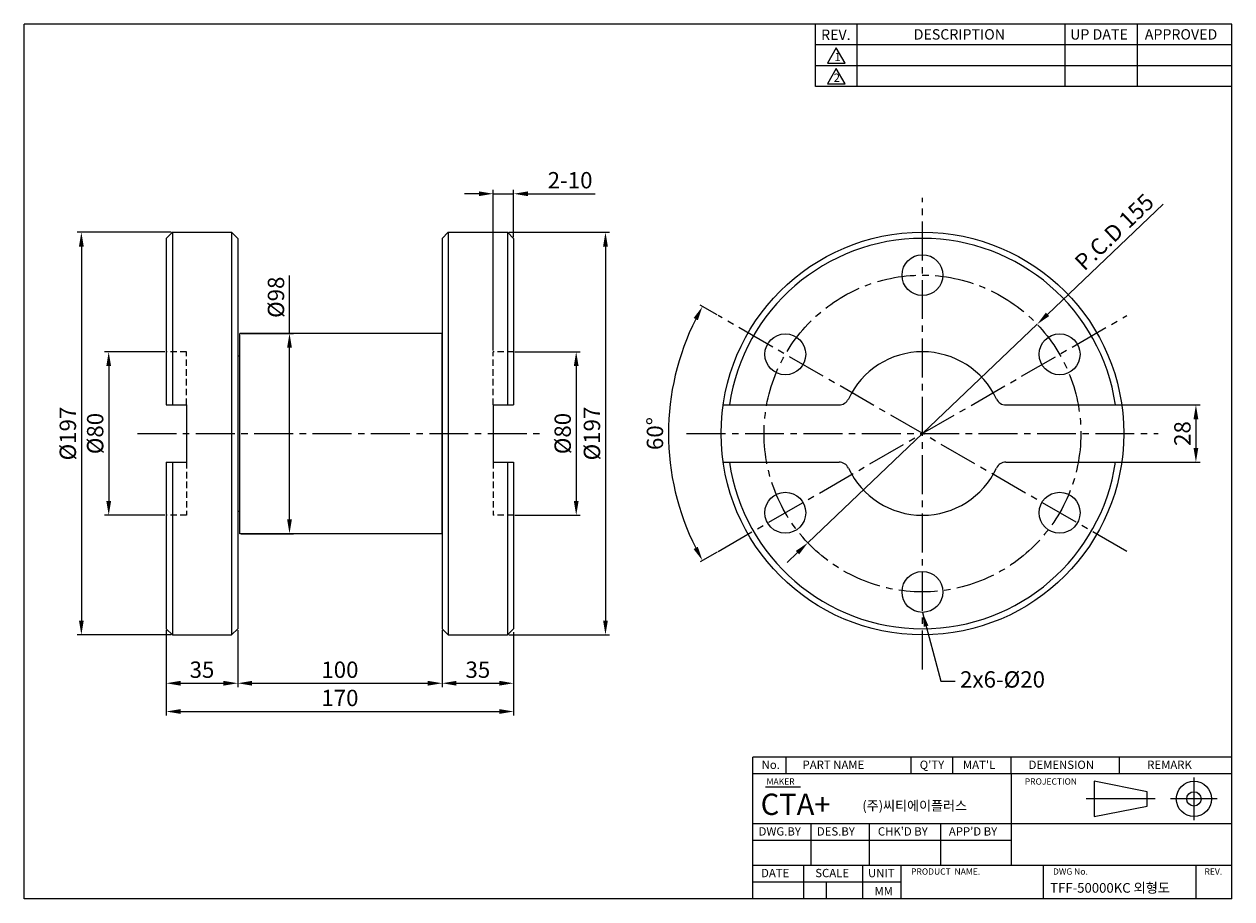
# Model space of a CAD drawing. Units: millimetres. Extents: x 62 to 2741, y 53 to 481.
# Drawn here: x 2150 to 2741, y 53 to 481 of the extents above; entities that cross this region are included whole.
import ezdxf

# ---------------------------------------------------------------- set-up
doc = ezdxf.new("R2010")
doc.units = ezdxf.units.MM
doc.linetypes.add('CENTER2', pattern=[28.575, 19.05, -3.175, 3.175, -3.175])
doc.linetypes.add('HIDDEN2', pattern=[4.7625, 3.175, -1.5875])
for name, color, linetype in [('c', 1, 'CENTER2'), ('d', 1, 'Continuous'), ('h', 7, 'HIDDEN2'), ('o', 7, 'Continuous')]:
    doc.layers.add(name, color=color, linetype=linetype)
doc.styles.add('ITALICT', font='italict', dxfattribs={"width": 0.75, "height": 0.75})
doc.styles.get("Standard").update_dxf_attribs({"font": 'ARIAL.TTF'})
doc.dimstyles.new('ISO-25', dxfattribs={"dimtxt": 3, "dimasz": 2.5, "dimexe": 1.25, "dimexo": 0.625, "dimtad": 1, "dimdec": 3, "dimdsep": 46, "dimtxsty": 'Standard', "dimcen": 2.5, "dimadec": 0, "dimazin": 0, "dimtfac": 1, "dimtdec": 3, "dimtmove": 0, "dimatfit": 3, "dimfxl": 0, "dimarcsym": 0})

# ---------------------------------------------------------------- blocks, each defined once
blk = doc.blocks.new('*D64')
at = {"layer": 'd', "color": 0, "lineweight": -2}
for p, q in [((2687.86, 294.78), (2725.55, 294.78)), ((2723.55, 287.78), (2723.55, 273.78)), ((2686.86, 266.78), (2725.55, 266.78))]:
    blk.add_line(p, q, dxfattribs=at)
at = {"layer": 'd', "color": 0}
for points in [[(2722.39, 287.78), (2724.72, 287.78), (2723.55, 294.78)], [(2722.39, 273.78), (2724.72, 273.78), (2723.55, 266.78)]]:
    blk.add_solid(points, dxfattribs=at)
at = {"layer": 'Defpoints', "color": 0}
for p in [(2687.23, 294.78), (2686.23, 266.78), (2723.55, 266.78)]:
    blk.add_point(p, dxfattribs=at)
at = {"layer": 'd', "color": 0, "lineweight": -3, "insert": (2717.97, 280.78), "char_height": 8, "attachment_point": 5, "rotation": 90}
blk.add_mtext('28', dxfattribs=at)
blk = doc.blocks.new('*D75')
at = {"layer": 'd', "color": 0, "lineweight": -2}
for p, q in [((2707.47, 392.95), (2650.91, 339.07)), ((2533.62, 227.33), (2645.84, 334.24)), ((2528.55, 222.5), (2523.48, 217.67))]:
    blk.add_line(p, q, dxfattribs=at)
at = {"layer": 'd', "color": 0}
for points in [[(2650.11, 339.91), (2651.72, 338.23), (2645.84, 334.24)], [(2527.75, 223.34), (2529.36, 221.65), (2533.62, 227.33)]]:
    blk.add_solid(points, dxfattribs=at)
at = {"layer": 'Defpoints', "color": 0}
for p in [(2645.84, 334.24), (2533.62, 227.33)]:
    blk.add_point(p, dxfattribs=at)
at = {"layer": 'd', "color": 0, "lineweight": -3, "insert": (2684.3, 378.66), "char_height": 8, "attachment_point": 5, "rotation": 43.61195}
blk.add_mtext('P.C.D 155', dxfattribs=at)
blk = doc.blocks.new('*D65')
at = {"layer": 'd', "color": 0, "lineweight": -2}
for p, q in [((2254.67, 184.66), (2254.67, 156.61)), ((2354.67, 184.66), (2354.67, 156.61)), ((2261.67, 158.61), (2347.67, 158.61))]:
    blk.add_line(p, q, dxfattribs=at)
at = {"layer": 'd', "color": 0}
for points in [[(2261.67, 159.78), (2261.67, 157.44), (2254.67, 158.61)], [(2347.67, 159.78), (2347.67, 157.44), (2354.67, 158.61)]]:
    blk.add_solid(points, dxfattribs=at)
at = {"layer": 'Defpoints', "color": 0}
for p in [(2254.67, 185.28), (2354.67, 185.28), (2354.67, 158.61)]:
    blk.add_point(p, dxfattribs=at)
at = {"layer": 'd', "color": 0, "lineweight": -3, "insert": (2304.67, 164.19), "char_height": 8, "attachment_point": 5}
blk.add_mtext('100', dxfattribs=at)
blk = doc.blocks.new('*D66')
at = {"layer": 'd', "color": 0, "lineweight": -2}
for p, q in [((2219.67, 184.66), (2219.67, 142.78)), ((2389.67, 183.66), (2389.67, 142.78)), ((2226.67, 144.78), (2382.67, 144.78))]:
    blk.add_line(p, q, dxfattribs=at)
at = {"layer": 'd', "color": 0}
for points in [[(2226.67, 145.95), (2226.67, 143.62), (2219.67, 144.78)], [(2382.67, 145.95), (2382.67, 143.62), (2389.67, 144.78)]]:
    blk.add_solid(points, dxfattribs=at)
at = {"layer": 'Defpoints', "color": 0}
for p in [(2219.67, 185.28), (2389.67, 184.28), (2389.67, 144.78)]:
    blk.add_point(p, dxfattribs=at)
at = {"layer": 'd', "color": 0, "lineweight": -3, "insert": (2304.67, 150.37), "char_height": 8, "attachment_point": 5}
blk.add_mtext('170', dxfattribs=at)
blk = doc.blocks.new('*D67')
at = {"layer": 'd', "color": 0, "lineweight": -2}
for p, q in [((2222.04, 379.28), (2176.15, 379.28)), ((2178.15, 372.28), (2178.15, 189.28)), ((2222.04, 182.28), (2176.15, 182.28))]:
    blk.add_line(p, q, dxfattribs=at)
at = {"layer": 'd', "color": 0}
for points in [[(2176.98, 372.28), (2179.31, 372.28), (2178.15, 379.28)], [(2176.98, 189.28), (2179.31, 189.28), (2178.15, 182.28)]]:
    blk.add_solid(points, dxfattribs=at)
at = {"layer": 'Defpoints', "color": 0}
for p in [(2222.67, 379.28), (2178.15, 182.28), (2222.67, 182.28)]:
    blk.add_point(p, dxfattribs=at)
at = {"layer": 'd', "color": 0, "lineweight": -3, "insert": (2172.56, 280.78), "char_height": 8, "attachment_point": 5, "rotation": 90}
blk.add_mtext('%%c197', dxfattribs=at)
blk = doc.blocks.new('*D68')
at = {"layer": 'd', "color": 0, "lineweight": -2}
for p, q in [((2219.67, 184.66), (2219.67, 156.61)), ((2254.67, 184.66), (2254.67, 156.61)), ((2226.67, 158.61), (2247.67, 158.61))]:
    blk.add_line(p, q, dxfattribs=at)
at = {"layer": 'd', "color": 0}
for points in [[(2226.67, 159.78), (2226.67, 157.44), (2219.67, 158.61)], [(2247.67, 159.78), (2247.67, 157.44), (2254.67, 158.61)]]:
    blk.add_solid(points, dxfattribs=at)
at = {"layer": 'Defpoints', "color": 0}
for p in [(2219.67, 185.28), (2254.67, 185.28), (2254.67, 158.61)]:
    blk.add_point(p, dxfattribs=at)
at = {"layer": 'd', "color": 0, "lineweight": -3, "insert": (2237.17, 164.2), "char_height": 8, "attachment_point": 5}
blk.add_mtext('35', dxfattribs=at)
blk = doc.blocks.new('*D69')
at = {"layer": 'd', "color": 0, "lineweight": -2}
for p, q in [((2280, 329.78), (2280, 358.12)), ((2256.29, 329.78), (2282, 329.78)), ((2280, 238.78), (2280, 322.78)), ((2256.29, 231.78), (2282, 231.78))]:
    blk.add_line(p, q, dxfattribs=at)
at = {"layer": 'd', "color": 0}
for points in [[(2278.84, 322.78), (2281.17, 322.78), (2280, 329.78)], [(2278.84, 238.78), (2281.17, 238.78), (2280, 231.78)]]:
    blk.add_solid(points, dxfattribs=at)
at = {"layer": 'Defpoints', "color": 0}
for p in [(2255.67, 329.78), (2255.67, 231.78), (2280, 231.78)]:
    blk.add_point(p, dxfattribs=at)
at = {"layer": 'd', "color": 0, "lineweight": -3, "insert": (2274.42, 347.45), "char_height": 8, "attachment_point": 5, "rotation": 90}
blk.add_mtext('%%c98', dxfattribs=at)
blk = doc.blocks.new('*D70')
at = {"layer": 'd', "color": 0, "lineweight": -2}
for p, q in [((2219.04, 320.78), (2189.53, 320.78)), ((2191.53, 313.78), (2191.53, 247.78)), ((2219.04, 240.78), (2189.53, 240.78))]:
    blk.add_line(p, q, dxfattribs=at)
at = {"layer": 'd', "color": 0}
for points in [[(2190.36, 313.78), (2192.7, 313.78), (2191.53, 320.78)], [(2190.36, 247.78), (2192.7, 247.78), (2191.53, 240.78)]]:
    blk.add_solid(points, dxfattribs=at)
at = {"layer": 'Defpoints', "color": 0}
for p in [(2219.67, 320.78), (2191.53, 240.78), (2219.67, 240.78)]:
    blk.add_point(p, dxfattribs=at)
at = {"layer": 'd', "color": 0, "lineweight": -3, "insert": (2185.94, 280.78), "char_height": 8, "attachment_point": 5, "rotation": 90}
blk.add_mtext('%%c80', dxfattribs=at)
blk = doc.blocks.new('*D71')
at = {"layer": 'd', "color": 0, "lineweight": -2}
for p, q in [((2387.29, 379.28), (2436.61, 379.28)), ((2434.61, 372.28), (2434.61, 189.28)), ((2387.29, 182.28), (2436.61, 182.28))]:
    blk.add_line(p, q, dxfattribs=at)
at = {"layer": 'd', "color": 0}
for points in [[(2433.45, 372.28), (2435.78, 372.28), (2434.61, 379.28)], [(2433.45, 189.28), (2435.78, 189.28), (2434.61, 182.28)]]:
    blk.add_solid(points, dxfattribs=at)
at = {"layer": 'Defpoints', "color": 0}
for p in [(2386.67, 379.28), (2386.67, 182.28), (2434.61, 182.28)]:
    blk.add_point(p, dxfattribs=at)
at = {"layer": 'd', "color": 0, "lineweight": -3, "insert": (2429.03, 280.78), "char_height": 8, "attachment_point": 5, "rotation": 90}
blk.add_mtext('%%c197', dxfattribs=at)
blk = doc.blocks.new('*D72')
at = {"layer": 'd', "color": 0, "lineweight": -2}
for p, q in [((2354.67, 184.66), (2354.67, 156.61)), ((2389.67, 183.66), (2389.67, 156.61)), ((2361.67, 158.61), (2382.67, 158.61))]:
    blk.add_line(p, q, dxfattribs=at)
at = {"layer": 'd', "color": 0}
for points in [[(2361.67, 159.78), (2361.67, 157.44), (2354.67, 158.61)], [(2382.67, 159.78), (2382.67, 157.44), (2389.67, 158.61)]]:
    blk.add_solid(points, dxfattribs=at)
at = {"layer": 'Defpoints', "color": 0}
for p in [(2354.67, 185.28), (2389.67, 184.28), (2389.67, 158.61)]:
    blk.add_point(p, dxfattribs=at)
at = {"layer": 'd', "color": 0, "lineweight": -3, "insert": (2372.17, 164.2), "char_height": 8, "attachment_point": 5}
blk.add_mtext('35', dxfattribs=at)
blk = doc.blocks.new('*D73')
at = {"layer": 'd', "color": 0, "lineweight": -2}
for p, q in [((2372.67, 398.09), (2365.67, 398.09)), ((2379.67, 321.41), (2379.67, 400.09)), ((2379.67, 398.09), (2389.67, 398.09)), ((2389.67, 376.91), (2389.67, 400.09)), ((2396.67, 398.09), (2429.57, 398.09))]:
    blk.add_line(p, q, dxfattribs=at)
at = {"layer": 'd', "color": 0}
for points in [[(2372.67, 399.26), (2372.67, 396.93), (2379.67, 398.09)], [(2396.67, 399.26), (2396.67, 396.93), (2389.67, 398.09)]]:
    blk.add_solid(points, dxfattribs=at)
at = {"layer": 'Defpoints', "color": 0}
for p in [(2379.67, 398.09), (2389.67, 376.28), (2379.67, 320.78)]:
    blk.add_point(p, dxfattribs=at)
at = {"layer": 'd', "color": 0, "lineweight": -3, "insert": (2417.31, 403.68), "char_height": 8, "attachment_point": 5}
blk.add_mtext('2-10', dxfattribs=at)
blk = doc.blocks.new('*D74')
at = {"layer": 'd', "color": 0, "lineweight": -2}
for p, q in [((2390.29, 320.78), (2422.3, 320.78)), ((2420.3, 313.78), (2420.3, 247.78)), ((2390.29, 240.78), (2422.3, 240.78))]:
    blk.add_line(p, q, dxfattribs=at)
at = {"layer": 'd', "color": 0}
for points in [[(2419.13, 313.78), (2421.47, 313.78), (2420.3, 320.78)], [(2419.13, 247.78), (2421.47, 247.78), (2420.3, 240.78)]]:
    blk.add_solid(points, dxfattribs=at)
at = {"layer": 'Defpoints', "color": 0}
for p in [(2389.67, 320.78), (2389.67, 240.78), (2420.3, 240.78)]:
    blk.add_point(p, dxfattribs=at)
at = {"layer": 'd', "color": 0, "lineweight": -3, "insert": (2414.72, 280.78), "char_height": 8, "attachment_point": 5, "rotation": 90}
blk.add_mtext('%%c80', dxfattribs=at)
blk = doc.blocks.new('*D76')
at = {"layer": 'd', "color": 0, "lineweight": -2}
for p, q in [((2489.26, 338.79), (2481.02, 343.55)), ((2489.26, 222.77), (2481.02, 218.02))]:
    blk.add_line(p, q, dxfattribs=at)
blk.add_arc((2589.73, 280.78), 124.28, 153.22765, 206.77235, dxfattribs=at)
at = {"layer": 'd', "color": 0}
for points in [[(2477.75, 337.32), (2479.8, 336.21), (2482.1, 342.92)], [(2479.8, 225.36), (2477.75, 224.25), (2482.1, 218.65)]]:
    blk.add_solid(points, dxfattribs=at)
at = {"layer": 'Defpoints', "color": 0}
for p in [(2489.8, 338.48), (2689.67, 338.48), (2467.34, 302.36), (2489.8, 223.09), (2689.67, 223.09)]:
    blk.add_point(p, dxfattribs=at)
at = {"layer": 'd', "color": 0, "lineweight": -3, "insert": (2459.87, 280.78), "char_height": 8, "attachment_point": 5, "rotation": 90}
blk.add_mtext('60°', dxfattribs=at)

msp = doc.modelspace()

# ---------------------------------------------------------------- linework, layer by layer
at = {"lineweight": -3}
for p, q in [((2150.1545, 53.1266), (2150.1545, 481.0767)), ((2741.1333, 481.0767), (2150.1545, 481.0767)), ((2537.3475, 450.5089), (2537.3475, 481.0767)), ((2557.7261, 450.5089), (2557.7261, 481.0767)), ((2659.6189, 450.5089), (2659.6189, 481.0767)), ((2694.9501, 450.5089), (2694.9501, 481.0767)), ((2741.1333, 53.1266), (2741.1333, 481.0767)), ((2741.1333, 470.8874), (2537.3475, 470.8874)), ((2741.1333, 460.6982), (2537.3475, 460.6982)), ((2741.1333, 450.5089), (2537.3475, 450.5089)), ((2741.1333, 122.4138), (2506.7796, 122.4138)), ((2506.7796, 53.1266), (2506.7796, 122.4138)), ((2523.0825, 114.2623), (2523.0825, 122.4138)), ((2584.2182, 114.2623), (2584.2182, 122.4138)), ((2604.5968, 114.2623), (2604.5968, 122.4138)), ((2633.1268, 114.2623), (2633.1268, 122.4138)), ((2686.1111, 114.2623), (2686.1111, 122.4138)), ((2741.1333, 114.2623), (2506.7796, 114.2623)), ((2633.1268, 114.2623), (2633.1268, 69.4295)), ((2512.9067, 107.8548), (2530.1068, 107.8548)), ((2741.1333, 89.808), (2506.7796, 89.808)), ((2535.3096, 69.4295), (2535.3096, 89.808)), ((2563.8396, 69.4295), (2563.8396, 89.808)), ((2598.7567, 69.4295), (2598.7567, 89.808)), ((2633.1268, 81.6566), (2506.7796, 81.6566)), ((2741.1333, 69.4295), (2506.7796, 69.4295)), ((2531.6144, 53.1266), (2531.6144, 69.4295)), ((2560.5718, 53.1266), (2560.5718, 69.4295)), ((2579.293, 53.1266), (2579.293, 69.4295)), ((2648.7625, 69.4295), (2648.7625, 53.1266)), ((2723.6212, 53.1266), (2723.6212, 69.4295)), ((2579.293, 61.278), (2506.7796, 61.278)), ((2542.7992, 53.1266), (2542.7992, 61.278)), ((2741.1333, 53.1266), (2150.1545, 53.1266))]:
    msp.add_line(p, q, dxfattribs=at)
at = {"lineweight": -3, "ltscale": 0.3}
for p, q in [((2722.5746, 112.4567), (2722.5746, 91.6137)), ((2703.6277, 102.0352), (2669.7886, 102.0352)), ((2733.9654, 102.0352), (2711.1838, 102.0352))]:
    msp.add_line(p, q, dxfattribs=at)
at = {"lineweight": -3, "ltscale": 6}
for points in [[(2551.8744, 462.0363), (2547.5368, 469.5493), (2543.1991, 462.0363)], [(2551.8744, 451.847), (2547.5368, 459.36), (2543.1991, 451.847)], [(2699.6904, 98.5376), (2699.6904, 105.5459), (2673.7259, 110.651), (2673.7259, 93.4194)]]:
    msp.add_lwpolyline(points, close=True, dxfattribs=at)
for radius in [8.6158, 3.5107]:
    msp.add_circle((2722.5746, 102.0352), radius, dxfattribs=at)
at = {"lineweight": -3}
for start, end in [(8.4297607, 171.5702393), (188.4297607, 351.5702393)]:
    msp.add_arc((2589.7315, 280.7844), 95.5, start, end, dxfattribs=at)
at = {"layer": 'c', "lineweight": -3}
for p, q in [((2589.7315, 165.3896), (2589.7315, 396.1793)), ((2689.6663, 223.087), (2489.7966, 338.4819)), ((2489.7966, 223.087), (2689.6663, 338.4819)), ((2205.5776, 280.7844), (2402.2779, 280.7844)), ((2474.3366, 280.7844), (2705.1263, 280.7844))]:
    msp.add_line(p, q, dxfattribs=at)
msp.add_circle((2589.7315, 280.7844), 77.5, dxfattribs=at)
at = {"layer": 'h', "lineweight": -3}
for p, q in [((2229.6696, 320.7844), (2219.6696, 320.7844)), ((2229.6696, 294.7844), (2229.6696, 320.7844)), ((2389.6696, 320.7844), (2379.6696, 320.7844)), ((2379.6696, 294.7844), (2379.6696, 320.7844)), ((2229.6696, 266.7844), (2229.6696, 240.7844)), ((2379.6696, 266.7844), (2379.6696, 240.7844)), ((2229.6696, 240.7844), (2219.6696, 240.7844)), ((2389.6696, 240.7844), (2379.6696, 240.7844))]:
    msp.add_line(p, q, dxfattribs=at)
at = {"layer": 'o', "lineweight": -3}
for p, q in [((2222.6696, 379.2844), (2219.6696, 376.2844)), ((2222.6696, 379.2844), (2222.6696, 294.7844)), ((2222.6696, 379.2844), (2251.6696, 379.2844)), ((2251.6696, 379.2844), (2251.6696, 182.2844)), ((2251.6696, 379.2844), (2254.6696, 376.2844)), ((2357.6696, 379.2844), (2354.6696, 376.2844)), ((2357.6696, 379.2844), (2357.6696, 182.2844)), ((2357.6696, 379.2844), (2386.6696, 379.2844)), ((2386.6696, 379.2844), (2386.6696, 294.7844)), ((2386.6696, 379.2844), (2389.6696, 376.2844)), ((2219.6696, 376.2844), (2219.6696, 294.7844)), ((2254.6696, 376.2844), (2254.6696, 185.2844)), ((2354.6696, 376.2844), (2354.6696, 185.2844)), ((2389.6696, 376.2844), (2389.6696, 294.7844)), ((2354.6696, 329.7844), (2255.6696, 329.7844)), ((2255.6696, 231.7844), (2255.6696, 329.7844)), ((2354.6696, 231.7844), (2354.6696, 329.7844)), ((2254.6696, 318.7844), (2255.6696, 318.7844)), ((2219.6696, 294.7844), (2229.6696, 294.7844)), ((2229.6696, 294.7844), (2229.6696, 266.7844)), ((2379.6696, 294.7844), (2389.6696, 294.7844)), ((2379.6696, 294.7844), (2379.6696, 266.7844)), ((2492.2315, 294.7844), (2548.9393, 294.7844)), ((2630.5236, 294.7844), (2687.2315, 294.7844)), ((2219.6696, 266.7844), (2219.6696, 185.2844)), ((2219.6696, 266.7844), (2229.6696, 266.7844)), ((2222.6696, 266.7844), (2222.6696, 182.2844)), ((2379.6696, 266.7844), (2389.6696, 266.7844)), ((2386.6696, 266.7844), (2386.6696, 182.2844)), ((2389.6696, 266.7844), (2389.6696, 185.2844)), ((2492.2315, 266.7844), (2548.9393, 266.7844)), ((2630.5236, 266.7844), (2687.2315, 266.7844)), ((2254.6696, 242.7844), (2255.6696, 242.7844)), ((2354.6696, 231.7844), (2255.6696, 231.7844)), ((2219.6696, 185.2844), (2222.6696, 182.2844)), ((2251.6696, 182.2844), (2254.6696, 185.2844)), ((2354.6696, 185.2844), (2357.6696, 182.2844)), ((2386.6696, 182.2844), (2389.6696, 185.2844)), ((2222.6696, 182.2844), (2251.6696, 182.2844)), ((2357.6696, 182.2844), (2386.6696, 182.2844))]:
    msp.add_line(p, q, dxfattribs=at)
for centre, radius in [((2589.7315, 280.7844), 98.5), ((2589.7315, 358.2844), 10), ((2522.6145, 319.5344), 10), ((2656.8484, 319.5344), 10), ((2522.6145, 242.0344), 10), ((2656.8484, 242.0344), 10), ((2589.7315, 203.2844), 10)]:
    msp.add_circle(centre, radius, dxfattribs=at)
for centre, radius, start, end in [((2589.7315, 280.7844), 40, 24.9749654, 155.0250346), ((2548.9393, 299.7844), 5, 270, 335.0250346), ((2630.5236, 299.7844), 5, 204.9749654, 270), ((2548.9393, 261.7844), 5, 24.9749654, 90), ((2630.5236, 261.7844), 5, 90, 155.0250346), ((2589.7315, 280.7844), 40, 204.9749654, 335.0250346)]:
    msp.add_arc(centre, radius, start, end, dxfattribs=at)

# ---------------------------------------------------------------- texts
at = {"lineweight": -3, "style": 'ITALICT'}
msp.add_text('CTA+  ', height=10.44047, dxfattribs=at).set_placement((2510.5602, 94.1665))
at = {"lineweight": -3, "attachment_point": 1}
for s, insert, char_height, width in [('DESCRIPTION', (2585.447, 478.6167), 5.094644, 101.892887), ('APPROVED', (2698.5323, 478.6167), 5.09464, 101.892887), ('REV.', (2540.1243, 478.4501), 5.09464, 20.378577), ('UP DATE', (2662.0118, 478.6167), 5.09464, 101.892887), ('1', (2546.6805, 467.0801), 4.0757, 16.973562), ('2', (2546.2969, 456.8908), 4.0757, 16.973521), ('No.', (2511.0258, 120.7729), 4.07572, 20.378577), ('PART NAME', (2531.0613, 120.7592), 4.07572, 71.761734), ("Q'TY", (2588.3998, 120.7592), 4.07572, 71.761734), ("MAT'L", (2609.5501, 120.7461), 4.07572, 71.761707), ('DEMENSION', (2641.6849, 120.7592), 4.07572, 71.761734), ('REMARK', (2699.7184, 120.7592), 4.07572, 71.761734), ('MAKER', (2513.4591, 112.0639), 3.05679, 71.761734), ('PROJECTION', (2639.8063, 112.0639), 3.05679, 71.761734), ('{\\f굴림|b0|i0|c129|p2;(주)씨티에이플러스}', (2560.3084, 101.026), 4.673288, 55.275839), ('DWG.BY', (2509.5465, 88.1535), 4.07572, 71.761734), ('DES.BY', (2538.0765, 88.1535), 4.07572, 71.761734), ("CHK'D BY", (2567.9273, 88.1535), 4.07572, 71.761734), ("APP'D BY", (2602.6596, 88.1535), 4.07572, 71.761734), ('DATE', (2510.7668, 67.7886), 4.07572, 20.378577), ('SCALE', (2537.2814, 67.7886), 4.07572, 20.378577), ('UNIT', (2563.084, 67.7886), 4.07572, 20.378577), ('PRODUCT  NAME.', (2584.1483, 68.0122), 3.056787, 71.761734), ('DWG No.', (2653.6178, 68.0122), 3.05679, 71.761734), ('REV.', (2727.7449, 68.0122), 3.05679, 71.761734), ('TFF-50000KC 외형도', (2652.2227, 60.8436), 4.725533, 71.76177), ('MM', (2566.2557, 58.9329), 4.07572, 20.378577)]:
    msp.add_mtext(s, dxfattribs=dict(at, insert=insert, char_height=char_height, width=width))
at = {"layer": 'd', "lineweight": -3, "insert": (2608.1578, 164.4806), "char_height": 8, "attachment_point": 1}
msp.add_mtext('2x6-{\\fISOCPEUR|b0|i0|c0|p34;%%C}20', dxfattribs=at)

# ---------------------------------------------------------------- dimensions: what is measured, and where the dimension line sits
at = {"layer": 'd', "lineweight": -3}
dim = msp.add_linear_dim(base=(2379.6696, 398.0929), p1=(2389.6696, 376.2844), p2=(2379.6696, 320.7844), text='2-<>', dimstyle='ISO-25', override={"dimtxt": 8, "dimasz": 7, "dimexe": 2, "dimgap": 1.5}, dxfattribs=at)
dim.commit()
dim.dimension.update_dxf_attribs({"geometry": '*D73', "text_midpoint": (2417.3135, 398.0929), "dimtype": 160})
dim = msp.add_diameter_dim_2p(p1=(2533.6193, 227.3272), p2=(2645.8436, 334.2417), text='P.C.D 155', dimstyle='ISO-25', override={"dimtxt": 8, "dimasz": 7, "dimgap": 1.5}, dxfattribs=at)
dim.commit()
dim.dimension.update_dxf_attribs({"geometry": '*D75', "text_midpoint": (2688.1893, 374.5838), "dimtype": 163})
for base, p1, p2, picture, middle in [((2178.1453, 182.2844), (2222.6696, 379.2844), (2222.6696, 182.2844), '*D67', (2172.5607, 280.7844)), ((2434.6134, 182.2844), (2386.6696, 379.2844), (2386.6696, 182.2844), '*D71', (2429.0288, 280.7844)), ((2191.529, 240.7844), (2219.6696, 320.7844), (2219.6696, 240.7844), '*D70', (2185.9444, 280.7844)), ((2420.3012, 240.7844), (2389.6696, 320.7844), (2389.6696, 240.7844), '*D74', (2414.7167, 280.7844))]:
    dim = msp.add_linear_dim(base=base, p1=p1, p2=p2, angle=90, text='%%c<>', dimstyle='ISO-25', override={"dimtxt": 8, "dimasz": 7, "dimexe": 2, "dimgap": 1.5}, dxfattribs=at)
    dim.commit()
    dim.dimension.update_dxf_attribs({"geometry": picture, "text_midpoint": middle})
dim = msp.add_linear_dim(base=(2280.005, 231.7844), p1=(2255.6696, 329.7844), p2=(2255.6696, 231.7844), angle=90, text='%%c<>', dimstyle='ISO-25', override={"dimtxt": 8, "dimasz": 7, "dimexe": 2, "dimgap": 1.5}, dxfattribs=at)
dim.commit()
dim.dimension.update_dxf_attribs({"geometry": '*D69', "text_midpoint": (2280.005, 347.4544), "dimtype": 160})
dim = msp.add_angular_dim_2l(base=(2467.3424, 302.3649), line1=((2489.7966, 223.087), (2689.6663, 338.4819)), line2=((2689.6663, 223.087), (2489.7966, 338.4819)), dimstyle='ISO-25', override={"dimtxt": 8, "dimasz": 7, "dimgap": 1.5}, dxfattribs=at)
dim.commit()
dim.dimension.update_dxf_attribs({"geometry": '*D76', "text_midpoint": (2459.8698, 280.7844)})
dim = msp.add_linear_dim(base=(2723.5517, 266.7844), p1=(2687.2315, 294.7844), p2=(2686.2315, 266.7844), angle=90, dimstyle='ISO-25', override={"dimtxt": 8, "dimasz": 7, "dimexe": 2, "dimgap": 1.5, "dimtol": 0, "dimlim": 0, "dimtp": 0.025, "dimtm": 0}, dxfattribs=at)
dim.commit()
dim.dimension.update_dxf_attribs({"geometry": '*D64', "text_midpoint": (2723.5517, 280.7844), "dimtype": 160})
for base, p1, p2, picture, middle in [((2389.6696, 144.7824), (2219.6696, 185.2844), (2389.6696, 184.2844), '*D66', (2304.6696, 150.367)), ((2254.6696, 158.6091), (2219.6696, 185.2844), (2254.6696, 185.2844), '*D68', (2237.1696, 164.1964)), ((2354.6696, 158.6091), (2254.6696, 185.2844), (2354.6696, 185.2844), '*D65', (2304.6696, 164.1937)), ((2389.6696, 158.6091), (2354.6696, 185.2844), (2389.6696, 184.2844), '*D72', (2372.1696, 164.1964))]:
    dim = msp.add_linear_dim(base=base, p1=p1, p2=p2, dimstyle='ISO-25', override={"dimtxt": 8, "dimasz": 7, "dimexe": 2, "dimgap": 1.5}, dxfattribs=at)
    dim.commit()
    dim.dimension.update_dxf_attribs({"geometry": picture, "text_midpoint": middle})

# ---------------------------------------------------------------- leaders
at = {"layer": 'd', "lineweight": -3, "annotation_type": 0, "has_hookline": 1, "hookline_direction": 0, "text_width": 40.5097}
msp.add_leader([(2589.7315, 193.2844), (2598.6814, 159.6315), (2605.6814, 159.6315)], dimstyle='ISO-25', override={"dimasz": 7, "dimgap": 0.625, "dimtad": 0}, dxfattribs=at)

doc.saveas('drawing.dxf')
